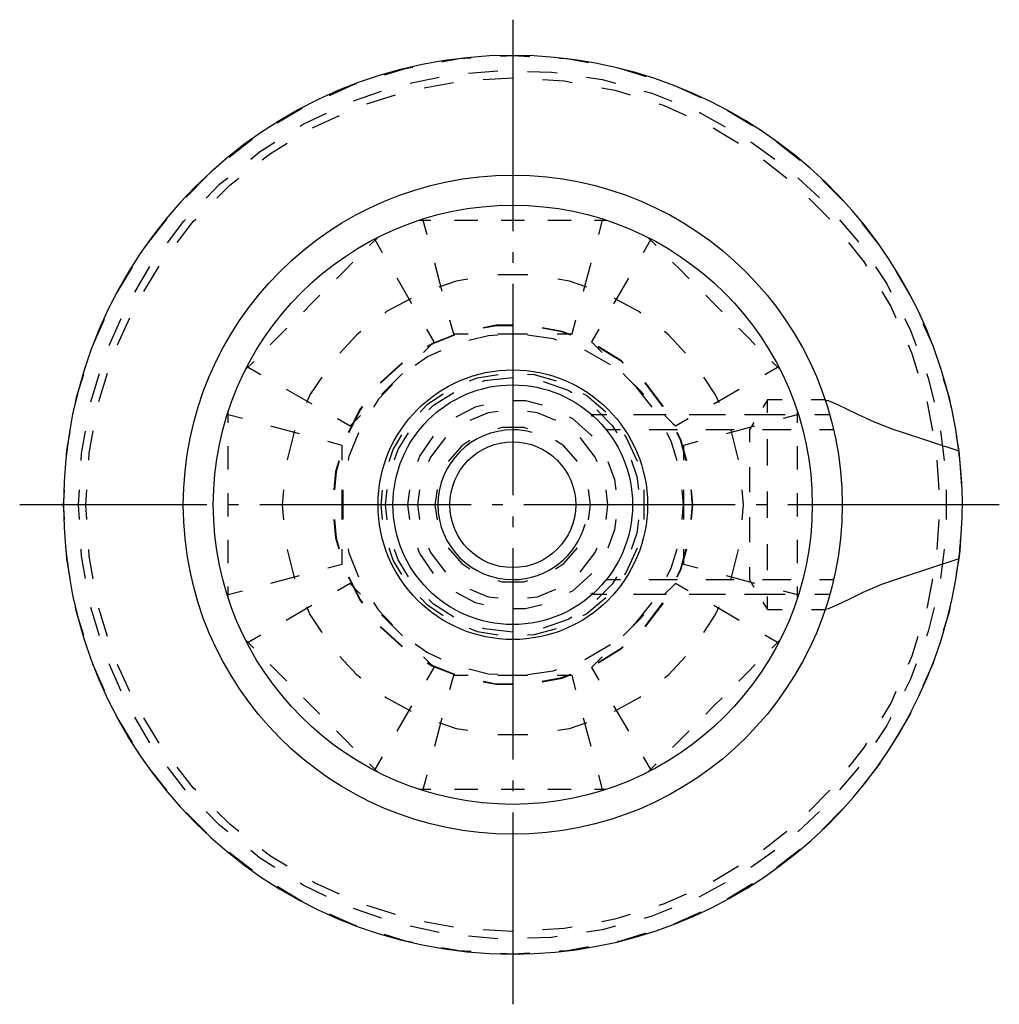
# Model space of a CAD drawing. Extents: x -145 to 1, y 0 to 91.
# Drawn here: x -32 to 1, y 59 to 91 of the extents above; entities that cross this region are included whole.
import ezdxf

# ---------------------------------------------------------------- set-up
doc = ezdxf.new("R2010")
doc.units = 0
doc.header["$MEASUREMENT"] = 0
doc.linetypes.add('AI-LINETYPE-3', pattern=[8.81945, 7.05556, -0.705556, 0.352778, -0.705556])
doc.linetypes.add('AI-LINETYPE-4', pattern=[8.81945, 7.05556, -0.705556, 0.352778, -0.705556])
doc.layers.add('GRAU_10_', color=7, linetype='CONTINUOUS')
doc.layers.add('STANDARDEBENE', color=7, linetype='CONTINUOUS')

msp = doc.modelspace()

# ---------------------------------------------------------------- linework, layer by layer
at = {"layer": 'GRAU_10_', "color": 7, "linetype": 'AI-LINETYPE-3'}
msp.add_lwpolyline([(-15.115, 91.374), (-15.115, 58.509)], dxfattribs=at)
at = {"layer": 'GRAU_10_', "color": 7}
for points in [[(-4.68, 78.664), (-4.588, 78.667), (-4.291, 78.539), (-3.978, 78.387), (-3.611, 78.207), (-3.052, 77.946), (-2.427, 77.702), (-2.115, 77.609)], [(-12.469, 78.129), (-12.469, 78.184)], [(-12.469, 78.129), (-12.469, 78.184)], [(-12.469, 78.129), (-12.469, 78.184)], [(-2.115, 77.609), (-0.223, 76.986)], [(-0.223, 76.986), (-0.132, 75.911), (-0.116, 75.334), (-0.121, 74.753), (-0.192, 73.655), (-0.223, 73.381)], [(-0.223, 73.381), (-2.115, 72.759)], [(-2.115, 72.759), (-2.805, 72.526), (-3.423, 72.251), (-3.899, 72.019), (-4.295, 71.827), (-4.612, 71.701)], [(-12.469, 72.239), (-12.469, 72.184)], [(-12.469, 72.239), (-12.469, 72.184)], [(-12.469, 72.239), (-12.469, 72.184)], [(-4.633, 71.702), (-4.68, 71.704)]]:
    msp.add_lwpolyline(points, dxfattribs=at)
at = {"layer": 'GRAU_10_', "color": 7, "linetype": 'AI-LINETYPE-4'}
msp.add_lwpolyline([(1.129, 75.184), (-31.579, 75.184)], dxfattribs=at)
at = {"layer": 'GRAU_10_', "color": 7}
for points in [[(-0.223, 76.986), (-1.142, 84.58), (-7.585, 90.158), (-15.115, 90.184), (-23.399, 90.184), (-30.115, 83.468), (-30.115, 75.184), (-30.115, 66.9), (-23.399, 60.184), (-15.115, 60.184), (-7.466, 60.184), (-1.154, 65.909), (-0.223, 73.381)], [(-4.115, 75.184), (-4.115, 81.259), (-9.039, 86.184), (-15.115, 86.184), (-21.19, 86.184), (-26.115, 81.259), (-26.115, 75.184), (-26.115, 69.108), (-21.19, 64.184), (-15.115, 64.184), (-9.039, 64.184), (-4.115, 69.108), (-4.115, 75.184)], [(-5.114, 75.184), (-5.114, 80.706), (-9.592, 85.183), (-15.115, 85.183), (-20.638, 85.183), (-25.114, 80.706), (-25.114, 75.184), (-25.114, 69.661), (-20.638, 65.183), (-15.115, 65.183), (-9.592, 65.183), (-5.114, 69.661), (-5.114, 75.184)], [(-10.615, 75.184), (-10.615, 77.669), (-12.629, 79.684), (-15.115, 79.684), (-17.6, 79.684), (-19.615, 77.669), (-19.615, 75.184), (-19.615, 72.699), (-17.6, 70.684), (-15.115, 70.684), (-12.629, 70.684), (-10.615, 72.699), (-10.615, 75.184)], [(-11.115, 75.184), (-11.115, 77.393), (-12.906, 79.184), (-15.115, 79.184), (-17.324, 79.184), (-19.115, 77.393), (-19.115, 75.184), (-19.115, 72.975), (-17.324, 71.184), (-15.115, 71.184), (-12.906, 71.184), (-11.115, 72.975), (-11.115, 75.184)], [(-13.015, 75.184), (-13.015, 76.344), (-13.955, 77.284), (-15.115, 77.284), (-16.274, 77.284), (-17.215, 76.344), (-17.215, 75.184), (-17.215, 74.024), (-16.274, 73.084), (-15.115, 73.084), (-13.955, 73.084), (-13.015, 74.024), (-13.015, 75.184)]]:
    msp.add_open_spline(points, degree=3, knots=[0, 0, 0, 0, 1, 1, 1, 2, 2, 2, 3, 3, 3, 4, 4, 4, 4], dxfattribs=at)
for points in [[(-0.127, 75.792), (-0.145, 76.213), (-0.179, 76.629), (-0.223, 76.986)], [(-0.223, 73.381), (-0.194, 73.621), (-0.171, 73.86), (-0.156, 74.066)]]:
    msp.add_open_spline(points, degree=3, dxfattribs=at)
at = {"layer": 'STANDARDEBENE', "color": 7}
for points in [[(-17.482, 89.972), (-16.92, 90.075), (-16.507, 90.1)], [(-15.525, 90.159), (-15.112, 90.184), (-14.542, 90.149)], [(-13.559, 90.09), (-13.303, 90.074), (-12.587, 89.942)], [(-19.398, 89.532), (-18.702, 89.749), (-18.45, 89.795)], [(-11.619, 89.765), (-11.522, 89.747), (-10.676, 89.483)], [(-18.544, 89.254), (-17.575, 89.457)], [(-16.595, 89.584), (-15.61, 89.672)], [(-16.107, 89.374), (-15.115, 89.434)], [(-14.62, 89.65), (-13.827, 89.627), (-13.633, 89.598)], [(-12.655, 89.452), (-12.128, 89.373), (-11.687, 89.252)], [(-21.24, 88.846), (-20.432, 89.21), (-20.338, 89.239)], [(-18.074, 89.102), (-17.095, 89.281)], [(-14.123, 89.374), (-13.397, 89.33), (-13.134, 89.281)], [(-12.156, 89.102), (-11.705, 89.02), (-11.193, 88.861)], [(-9.738, 89.184), (-8.841, 88.779)], [(-20.431, 88.665), (-19.494, 88.983)], [(-19.985, 88.565), (-19.036, 88.861)], [(-10.732, 88.991), (-10.471, 88.92), (-9.805, 88.65)], [(-22.977, 87.927), (-22.134, 88.436)], [(-10.244, 88.565), (-10.061, 88.508), (-9.329, 88.178)], [(-22.218, 87.817), (-22.115, 87.882), (-21.332, 88.255)], [(-21.802, 87.762), (-21.737, 87.802), (-20.9, 88.178)], [(-8.887, 88.278), (-8.879, 88.274), (-8.021, 87.801)], [(-7.955, 88.351), (-7.113, 87.842)], [(-8.427, 87.762), (-7.576, 87.248)], [(-24.58, 86.789), (-23.805, 87.396)], [(-23.865, 86.723), (-23.568, 86.965), (-23.055, 87.289)], [(-23.481, 86.699), (-23.209, 86.911), (-22.653, 87.248)], [(-7.17, 87.298), (-6.365, 86.721)], [(-6.296, 87.295), (-5.521, 86.688)], [(-6.749, 86.699), (-5.966, 86.086)], [(-26.021, 85.452), (-25.325, 86.148)], [(-25.35, 85.42), (-24.902, 85.882), (-24.634, 86.1)], [(-24.997, 85.417), (-24.564, 85.85), (-24.263, 86.086)], [(-5.599, 86.097), (-4.869, 85.429)], [(-4.789, 86.033), (-4.093, 85.336)], [(-5.233, 85.417), (-4.53, 84.715)], [(-27.277, 83.938), (-26.67, 84.713)], [(-26.648, 83.93), (-26.098, 84.649), (-26.04, 84.71)], [(-26.323, 83.941), (-25.781, 84.633), (-25.7, 84.715)], [(-18.237, 84.684), (-17.847, 84.684)], [(-18.115, 84.684), (-17.987, 84.209)], [(-17.066, 84.684), (-16.712, 84.684), (-16.286, 84.684)], [(-15.505, 84.684), (-15.115, 84.684), (-14.724, 84.684)], [(-13.944, 84.684), (-13.554, 84.684), (-13.163, 84.684)], [(-12.383, 84.684), (-11.993, 84.684)], [(-12.242, 84.209), (-12.115, 84.684)], [(-4.205, 84.697), (-3.589, 83.983), (-3.564, 83.943)], [(-3.459, 84.584), (-2.852, 83.809)], [(-19.9, 83.833), (-19.624, 84.109)], [(-19.465, 83.597), (-19.711, 84.023)], [(-10.518, 84.023), (-10.765, 83.597)], [(-10.605, 84.109), (-10.329, 83.833)], [(-3.906, 83.941), (-3.388, 83.279), (-3.308, 83.148)], [(-21.005, 82.729), (-20.728, 83.005), (-20.452, 83.281)], [(-17.733, 83.259), (-17.479, 82.309)], [(-12.751, 82.309), (-12.496, 83.259)], [(-9.777, 83.281), (-9.527, 83.031), (-9.225, 82.729)], [(-28.325, 82.273), (-27.816, 83.116)], [(-27.735, 82.279), (-27.231, 83.131)], [(-27.436, 82.297), (-26.922, 83.148)], [(-14.612, 82.858), (-15.618, 82.858)], [(-3.01, 83.123), (-2.629, 82.558), (-2.489, 82.283)], [(-2.33, 82.977), (-1.831, 82.151), (-1.823, 82.132)], [(-18.481, 81.893), (-18.973, 82.745)], [(-16.613, 82.714), (-17.005, 82.648), (-17.582, 82.45)], [(-12.648, 82.45), (-13.225, 82.648), (-13.616, 82.714)], [(-11.256, 82.745), (-11.748, 81.893)], [(-22.108, 81.625), (-21.832, 81.902), (-21.556, 82.177)], [(-8.673, 82.177), (-8.397, 81.902), (-8.121, 81.625)], [(-2.794, 82.297), (-2.497, 81.806), (-2.325, 81.423)], [(-18.51, 82.071), (-19.326, 81.63), (-19.389, 81.581)], [(-10.84, 81.581), (-10.904, 81.63), (-11.719, 82.071)], [(-29.146, 80.485), (-29.14, 80.503), (-28.744, 81.383)], [(-28.591, 80.498), (-28.191, 81.403)], [(-28.313, 80.516), (-27.905, 81.423)], [(-17.224, 81.359), (-17.097, 80.884)], [(-13.133, 80.884), (-13.005, 81.359)], [(-2.037, 81.403), (-1.845, 81.029), (-1.647, 80.495)], [(-1.419, 81.235), (-1.088, 80.498), (-1.035, 80.329)], [(-23.212, 80.521), (-22.962, 80.772), (-22.66, 81.074)], [(-20.184, 80.962), (-20.33, 80.849), (-20.886, 80.245)], [(-17.744, 80.616), (-17.99, 81.042)], [(-17.061, 80.855), (-17.796, 80.569), (-17.97, 80.462)], [(-17.097, 80.884), (-16.977, 80.884), (-16.633, 80.884), (-16.601, 80.884)], [(-15.115, 81.174), (-15.67, 81.174), (-16.101, 81.094)], [(-15.115, 81.158), (-15.668, 81.158), (-16.098, 81.078)], [(-15.61, 80.884), (-15.458, 80.884), (-14.771, 80.884), (-14.619, 80.884)], [(-13.174, 80.839), (-13.473, 80.955), (-14.131, 81.078)], [(-13.168, 80.855), (-13.468, 80.97), (-14.129, 81.094)], [(-13.629, 80.884), (-13.597, 80.884), (-13.252, 80.884), (-13.133, 80.884)], [(-12.24, 81.042), (-12.485, 80.616)], [(-9.343, 80.245), (-9.9, 80.849), (-10.046, 80.962)], [(-7.569, 81.074), (-7.293, 80.797), (-7.017, 80.521)], [(-18.094, 80.265), (-17.85, 80.509), (-17.744, 80.616)], [(-17.056, 80.839), (-17.789, 80.555), (-17.963, 80.447)], [(-15.61, 80.841), (-15.926, 80.826), (-16.584, 80.666)], [(-13.643, 80.679), (-13.771, 80.723), (-14.62, 80.845)], [(-12.485, 80.616), (-12.401, 80.531), (-12.158, 80.288), (-12.135, 80.265)], [(-17.513, 80.326), (-17.965, 80.12), (-18.369, 79.832)], [(-11.848, 79.849), (-12.708, 80.346)], [(-11.434, 79.913), (-11.499, 79.972), (-12.267, 80.447)], [(-11.424, 79.926), (-11.489, 79.985), (-12.259, 80.462)], [(-1.916, 80.516), (-1.791, 80.237), (-1.586, 79.58)], [(-24.04, 79.693), (-23.764, 79.969)], [(-18.805, 79.926), (-19.539, 79.257)], [(-18.795, 79.913), (-19.528, 79.246)], [(-6.465, 79.969), (-6.189, 79.693)], [(-29.71, 78.6), (-29.679, 78.774), (-29.439, 79.545)], [(-29.201, 78.616), (-28.912, 79.563)], [(-28.939, 78.63), (-28.644, 79.58)], [(-23.954, 79.78), (-23.528, 79.534)], [(-19.145, 79.215), (-18.795, 79.564)], [(-16.56, 79.317), (-16.292, 79.424), (-15.605, 79.536)], [(-14.623, 79.538), (-14.403, 79.526), (-13.666, 79.321)], [(-11.434, 79.564), (-11.328, 79.458), (-10.841, 78.971), (-10.734, 78.864)], [(-6.702, 79.534), (-6.276, 79.78)], [(-1.302, 79.568), (-1.247, 79.418), (-1.051, 78.611)], [(-21.495, 79.447), (-21.887, 78.849), (-22.004, 78.582)], [(-19.495, 78.864), (-19.145, 79.215)], [(-16.13, 79.303), (-16.061, 79.327), (-15.115, 79.434)], [(-14.1, 79.303), (-13.271, 79.013), (-13.147, 78.935)], [(-10.459, 78.443), (-10.99, 79.117), (-11.091, 79.206)], [(-10.101, 78.458), (-10.681, 79.226), (-10.702, 79.246)], [(-10.087, 78.467), (-10.669, 79.237), (-10.69, 79.257)], [(-8.226, 78.582), (-8.343, 78.849), (-8.734, 79.447)], [(-0.742, 79.389), (-0.549, 78.769), (-0.489, 78.439)], [(-22.676, 79.042), (-21.824, 78.551)], [(-19.128, 79.198), (-19.595, 78.708), (-19.766, 78.442)], [(-18.208, 78.279), (-17.963, 78.537), (-17.443, 78.89)], [(-17.92, 78.352), (-17.765, 78.506), (-17.083, 78.935)], [(-12.781, 78.897), (-12.645, 78.825), (-12.011, 78.287)], [(-8.405, 78.551), (-7.554, 79.042)], [(-15.115, 78.658), (-14.693, 78.658), (-14.134, 78.521)], [(-6.126, 78.684), (-6.615, 78.684), (-6.765, 78.433)], [(-6.615, 78.246), (-6.615, 78.565), (-6.615, 78.684)], [(-4.661, 78.684), (-5.149, 78.684)], [(-1.29, 78.63), (-1.279, 78.594), (-1.106, 77.653)], [(-24.615, 77.916), (-24.615, 78.306)], [(-20.142, 78.467), (-20.229, 78.351), (-20.608, 77.592)], [(-20.128, 78.458), (-20.216, 78.342), (-20.593, 77.586)], [(-17.001, 78.118), (-16.356, 78.456), (-16.095, 78.521)], [(-15.608, 78.296), (-15.937, 78.253), (-16.55, 77.999)], [(-13.679, 77.999), (-14.293, 78.253), (-14.621, 78.296)], [(-12.309, 78.352), (-11.792, 77.834), (-11.636, 77.585)], [(-5.615, 78.306), (-5.615, 77.916)], [(-24.14, 78.057), (-24.615, 78.184)], [(-20.973, 78.059), (-20.547, 77.813)], [(-20.547, 77.813), (-20.44, 77.919), (-20.196, 78.163)], [(-13.228, 78.118), (-13.126, 78.064), (-12.495, 77.505), (-12.473, 77.473)], [(-12.469, 78.184), (-12.505, 78.163)], [(-12.469, 78.184), (-12.505, 78.163)], [(-12.469, 78.184), (-12.505, 78.163)], [(-11.973, 78.184), (-12.469, 78.184)], [(-12.006, 78.184), (-12.469, 78.184)], [(-11.973, 78.184), (-12.469, 78.184)], [(-10.155, 78.184), (-11.081, 78.184)], [(-9.991, 78.184), (-10.982, 78.184)], [(-9.991, 78.184), (-10.982, 78.184)], [(-10.033, 78.163), (-10.011, 78.141), (-9.768, 77.897), (-9.683, 77.813)], [(-9.683, 77.813), (-9.257, 78.059)], [(-8.304, 78.184), (-9.229, 78.184)], [(-8.008, 78.184), (-8.999, 78.184)], [(-8.008, 78.184), (-8.999, 78.184)], [(-6.915, 78.184), (-7.378, 78.184)], [(-7.065, 77.934), (-7.216, 77.683)], [(-6.026, 78.184), (-7.017, 78.184)], [(-6.026, 78.184), (-7.017, 78.184)], [(-5.615, 78.184), (-6.09, 78.057)], [(-4.538, 78.184), (-5.034, 78.184)], [(-4.538, 78.184), (-5.034, 78.184)], [(-30.026, 76.658), (-30.006, 76.992), (-29.888, 77.631)], [(-29.527, 76.666), (-29.513, 76.899), (-29.379, 77.643)], [(-29.275, 76.673), (-29.261, 76.902), (-29.123, 77.653)], [(-22.24, 77.548), (-23.19, 77.802)], [(-22.404, 77.658), (-22.651, 76.683)], [(-20.265, 77.586), (-20.584, 76.79), (-20.609, 76.657)], [(-19.065, 76.683), (-18.944, 77.028), (-18.593, 77.585)], [(-14.612, 77.718), (-14.745, 77.757), (-15.485, 77.757), (-15.618, 77.718)], [(-11.514, 77.683), (-11.988, 77.683)], [(-9.617, 77.683), (-10.566, 77.683)], [(-9.632, 76.652), (-9.823, 77.302), (-9.968, 77.583)], [(-9.321, 76.65), (-9.52, 77.351), (-9.637, 77.586)], [(-9.305, 76.654), (-9.505, 77.357), (-9.622, 77.592)], [(-7.72, 77.683), (-8.669, 77.683)], [(-7.04, 77.802), (-7.99, 77.548)], [(-7.578, 76.683), (-7.825, 77.658)], [(-7.216, 77.683), (-7.216, 77.582), (-7.216, 77.287), (-7.216, 77.267)], [(-5.823, 77.683), (-6.772, 77.683)], [(-4.401, 77.683), (-4.874, 77.683)], [(-0.831, 77.646), (-0.715, 76.664)], [(-20.815, 77.166), (-21.29, 77.293)], [(-19.244, 76.629), (-19.108, 77.032), (-18.819, 77.512)], [(-18.282, 76.631), (-18.214, 76.81), (-17.757, 77.473)], [(-17.361, 77.431), (-17.867, 76.773), (-17.93, 76.619)], [(-16.545, 77.324), (-16.817, 77.149), (-17.271, 76.625)], [(-12.958, 76.625), (-13.412, 77.149), (-13.685, 77.324)], [(-12.3, 76.619), (-12.363, 76.773), (-12.868, 77.431)], [(-11.396, 77.52), (-11.345, 77.452), (-10.966, 76.635)], [(-8.94, 77.293), (-9.415, 77.166)], [(-6.615, 76.496), (-6.615, 76.934), (-6.615, 77.371)], [(-0.312, 77.47), (-0.223, 76.986)], [(-24.615, 76.355), (-24.615, 76.745), (-24.615, 77.136)], [(-20.815, 76.67), (-20.815, 77.015), (-20.815, 77.166)], [(-9.415, 77.166), (-9.415, 77.046), (-9.415, 76.702), (-9.415, 76.67)], [(-5.615, 77.136), (-5.615, 76.781), (-5.615, 76.355)], [(-20.925, 76.654), (-21.029, 76.289), (-21.085, 75.679)], [(-20.909, 76.65), (-21.013, 76.286), (-21.069, 75.677)], [(-11.947, 76.631), (-11.716, 76.021), (-11.675, 75.679)], [(-11.165, 76.683), (-10.972, 76.13), (-10.922, 75.693)], [(-0.955, 76.673), (-0.895, 75.68)], [(-7.216, 76.434), (-7.216, 76.223), (-7.216, 75.601)], [(-30.115, 75.184), (-30.085, 75.675)], [(-29.615, 75.184), (-29.585, 75.678)], [(-29.365, 75.184), (-29.335, 75.68)], [(-22.773, 75.685), (-22.815, 75.184), (-22.773, 74.682)], [(-20.815, 75.184), (-20.815, 75.679)], [(-20.789, 75.68), (-20.789, 74.687)], [(-19.514, 75.184), (-19.461, 75.674)], [(-19.365, 75.184), (-19.307, 75.693)], [(-18.615, 75.184), (-18.554, 75.679)], [(-18.227, 75.677), (-18.292, 75.184), (-18.227, 74.69)], [(-17.643, 75.687), (-17.715, 75.184), (-17.643, 74.68)], [(-12.515, 75.184), (-12.587, 75.687)], [(-11.937, 75.184), (-12.002, 75.677)], [(-10.744, 75.676), (-10.741, 75.66), (-10.741, 74.708), (-10.744, 74.692)], [(-9.415, 75.184), (-9.462, 75.678)], [(-9.415, 75.679), (-9.415, 75.528), (-9.415, 74.839), (-9.415, 74.688)], [(-9.115, 75.184), (-9.161, 75.677)], [(-9.099, 75.184), (-9.144, 75.679)], [(-7.415, 75.184), (-7.456, 75.685)], [(-6.615, 75.184), (-6.615, 75.621)], [(-0.64, 75.679), (-0.64, 74.689)], [(-24.615, 74.794), (-24.615, 75.184), (-24.615, 75.574)], [(-5.615, 75.574), (-5.615, 75.184), (-5.615, 74.794)], [(-30.085, 74.692), (-30.115, 75.184)], [(-29.585, 74.69), (-29.615, 75.184)], [(-29.335, 74.688), (-29.365, 75.184)], [(-20.815, 74.688), (-20.815, 75.184)], [(-19.461, 74.694), (-19.514, 75.184)], [(-19.307, 74.675), (-19.365, 75.184)], [(-18.554, 74.689), (-18.615, 75.184)], [(-12.587, 74.68), (-12.515, 75.184)], [(-12.002, 74.69), (-11.937, 75.184)], [(-9.462, 74.689), (-9.415, 75.184)], [(-9.161, 74.69), (-9.115, 75.184)], [(-9.144, 74.689), (-9.099, 75.184)], [(-7.456, 74.682), (-7.415, 75.184)], [(-6.615, 74.746), (-6.615, 75.184)], [(-21.085, 74.689), (-21.029, 74.078), (-20.925, 73.713)], [(-21.069, 74.69), (-21.013, 74.081), (-20.909, 73.717)], [(-11.675, 74.689), (-11.716, 74.346), (-11.947, 73.737)], [(-10.922, 74.675), (-10.972, 74.238), (-11.165, 73.685)], [(-7.216, 74.767), (-7.216, 74.145), (-7.216, 73.934)], [(-0.895, 74.688), (-0.955, 73.695)], [(-24.615, 73.232), (-24.615, 73.586), (-24.615, 74.013)], [(-5.615, 74.013), (-5.615, 73.623), (-5.615, 73.232)], [(-29.888, 72.736), (-30.006, 73.375), (-30.026, 73.709)], [(-29.379, 72.724), (-29.513, 73.469), (-29.527, 73.702)], [(-29.123, 72.714), (-29.261, 73.466), (-29.275, 73.695)], [(-22.651, 73.685), (-22.404, 72.709)], [(-20.815, 73.202), (-20.815, 73.353), (-20.815, 73.698)], [(-20.609, 73.711), (-20.584, 73.578), (-20.265, 72.782)], [(-18.819, 72.856), (-19.108, 73.336), (-19.244, 73.739)], [(-18.593, 72.782), (-18.944, 73.34), (-19.065, 73.685)], [(-17.757, 72.894), (-18.214, 73.557), (-18.282, 73.737)], [(-17.93, 73.749), (-17.867, 73.595), (-17.361, 72.937)], [(-17.271, 73.743), (-16.817, 73.219), (-16.545, 73.044)], [(-13.685, 73.044), (-13.412, 73.219), (-12.958, 73.743)], [(-12.868, 72.937), (-12.363, 73.595), (-12.3, 73.749)], [(-10.966, 73.733), (-11.345, 72.916), (-11.396, 72.848)], [(-9.968, 72.784), (-9.823, 73.065), (-9.632, 73.715)], [(-9.637, 72.782), (-9.52, 73.016), (-9.321, 73.717)], [(-9.622, 72.775), (-9.505, 73.011), (-9.305, 73.713)], [(-9.415, 73.698), (-9.415, 73.665), (-9.415, 73.321), (-9.415, 73.202)], [(-7.825, 72.709), (-7.578, 73.685)], [(-6.615, 72.996), (-6.615, 73.434), (-6.615, 73.871)], [(-0.715, 73.703), (-0.831, 72.721)], [(-0.223, 73.381), (-0.312, 72.897)], [(-21.29, 73.075), (-20.815, 73.202)], [(-9.415, 73.202), (-8.94, 73.075)], [(-7.216, 73.1), (-7.216, 73.08), (-7.216, 72.785), (-7.216, 72.683)], [(-23.19, 72.565), (-22.24, 72.82)], [(-20.608, 72.775), (-20.229, 72.017), (-20.142, 71.9)], [(-20.593, 72.782), (-20.216, 72.025), (-20.128, 71.909)], [(-15.618, 72.65), (-15.485, 72.611), (-14.745, 72.611), (-14.612, 72.65)], [(-12.473, 72.894), (-12.495, 72.863), (-13.126, 72.304), (-13.228, 72.25)], [(-11.636, 72.782), (-11.792, 72.534), (-12.309, 72.016)], [(-11.991, 72.683), (-11.517, 72.683)], [(-10.568, 72.683), (-9.619, 72.683)], [(-8.67, 72.683), (-7.722, 72.683)], [(-7.99, 72.82), (-7.04, 72.565)], [(-7.216, 72.683), (-7.065, 72.434)], [(-6.773, 72.683), (-5.824, 72.683)], [(-4.876, 72.683), (-4.402, 72.683)], [(-1.106, 72.714), (-1.279, 71.774), (-1.29, 71.737)], [(-24.615, 72.061), (-24.615, 72.451)], [(-24.615, 72.184), (-24.14, 72.311)], [(-20.547, 72.554), (-20.973, 72.308)], [(-20.196, 72.204), (-20.44, 72.448), (-20.547, 72.554)], [(-16.55, 72.368), (-15.937, 72.115), (-15.608, 72.071)], [(-14.621, 72.071), (-14.293, 72.115), (-13.679, 72.368)], [(-9.683, 72.554), (-9.768, 72.47), (-10.011, 72.227), (-10.033, 72.204)], [(-9.257, 72.308), (-9.683, 72.554)], [(-6.09, 72.311), (-5.615, 72.184)], [(-5.615, 72.451), (-5.615, 72.061)], [(-17.443, 71.478), (-17.963, 71.83), (-18.208, 72.089)], [(-17.083, 71.432), (-17.765, 71.861), (-17.92, 72.016)], [(-16.095, 71.847), (-16.356, 71.911), (-17.001, 72.25)], [(-12.011, 72.081), (-12.645, 71.542), (-12.781, 71.471)], [(-12.469, 72.184), (-12.506, 72.205)], [(-12.469, 72.184), (-12.506, 72.205)], [(-12.469, 72.184), (-12.506, 72.205)], [(-11.973, 72.184), (-12.469, 72.184)], [(-12.006, 72.184), (-12.469, 72.184)], [(-11.973, 72.184), (-12.469, 72.184)], [(-10.155, 72.184), (-11.081, 72.184)], [(-9.991, 72.184), (-10.982, 72.184)], [(-9.991, 72.184), (-10.982, 72.184)], [(-8.304, 72.184), (-9.229, 72.184)], [(-8.008, 72.184), (-8.999, 72.184)], [(-8.008, 72.184), (-8.999, 72.184)], [(-6.915, 72.184), (-7.378, 72.184)], [(-6.026, 72.184), (-7.017, 72.184)], [(-6.026, 72.184), (-7.017, 72.184)], [(-6.615, 71.684), (-6.615, 71.803), (-6.615, 72.122)], [(-4.539, 72.184), (-5.034, 72.184)], [(-4.539, 72.184), (-5.034, 72.184)], [(-29.439, 70.823), (-29.679, 71.593), (-29.71, 71.768)], [(-28.912, 70.804), (-29.201, 71.751)], [(-28.644, 70.788), (-28.939, 71.737)], [(-21.824, 71.817), (-22.676, 71.325)], [(-22.004, 71.786), (-21.887, 71.519), (-21.495, 70.92)], [(-19.766, 71.926), (-19.595, 71.66), (-19.128, 71.17)], [(-14.134, 71.847), (-14.693, 71.71), (-15.115, 71.71)], [(-11.091, 71.162), (-10.99, 71.25), (-10.459, 71.925)], [(-10.702, 71.122), (-10.681, 71.142), (-10.101, 71.909)], [(-10.69, 71.111), (-10.669, 71.131), (-10.087, 71.9)], [(-8.734, 70.92), (-8.343, 71.519), (-8.226, 71.786)], [(-7.554, 71.325), (-8.405, 71.817)], [(-6.765, 71.934), (-6.615, 71.684)], [(-6.615, 71.684), (-6.125, 71.684)], [(-5.145, 71.684), (-4.654, 71.684)], [(-1.051, 71.757), (-1.247, 70.949), (-1.302, 70.8)], [(-0.489, 71.929), (-0.549, 71.599), (-0.742, 70.979)], [(-19.145, 71.153), (-19.495, 71.504)], [(-13.147, 71.432), (-13.271, 71.355), (-14.1, 71.064)], [(-10.734, 71.504), (-10.841, 71.397), (-11.328, 70.91), (-11.434, 70.803)], [(-19.539, 71.111), (-18.805, 70.442)], [(-19.528, 71.122), (-18.795, 70.455)], [(-18.795, 70.803), (-19.145, 71.153)], [(-15.605, 70.831), (-16.292, 70.944), (-16.56, 71.051)], [(-15.115, 70.934), (-16.061, 71.04), (-16.13, 71.064)], [(-13.666, 71.047), (-14.403, 70.842), (-14.623, 70.83)], [(-23.764, 70.398), (-24.04, 70.674)], [(-23.528, 70.833), (-23.954, 70.587)], [(-6.276, 70.587), (-6.702, 70.833)], [(-6.189, 70.674), (-6.465, 70.398)], [(-1.586, 70.788), (-1.791, 70.131), (-1.916, 69.851)], [(-18.369, 70.536), (-17.965, 70.248), (-17.513, 70.041)], [(-12.708, 70.021), (-11.848, 70.518)], [(-12.267, 69.92), (-11.499, 70.395), (-11.434, 70.455)], [(-12.259, 69.906), (-11.489, 70.383), (-11.424, 70.442)], [(-20.886, 70.123), (-20.33, 69.519), (-20.184, 69.405)], [(-17.744, 69.752), (-17.85, 69.858), (-18.094, 70.102)], [(-12.135, 70.102), (-12.158, 70.08), (-12.401, 69.836), (-12.485, 69.752)], [(-10.046, 69.405), (-9.9, 69.519), (-9.343, 70.123)], [(-1.035, 70.039), (-1.088, 69.87), (-1.419, 69.133)], [(-28.744, 68.984), (-29.14, 69.864), (-29.146, 69.883)], [(-28.191, 68.964), (-28.591, 69.87)], [(-27.905, 68.945), (-28.313, 69.851)], [(-22.66, 69.294), (-22.936, 69.57), (-23.212, 69.846)], [(-17.99, 69.326), (-17.744, 69.752)], [(-17.97, 69.906), (-17.796, 69.799), (-17.061, 69.513)], [(-17.963, 69.92), (-17.789, 69.813), (-17.056, 69.529)], [(-16.584, 69.702), (-15.926, 69.542), (-15.61, 69.527)], [(-14.62, 69.522), (-13.771, 69.644), (-13.643, 69.688)], [(-12.485, 69.752), (-12.24, 69.326)], [(-7.017, 69.846), (-7.268, 69.596), (-7.569, 69.294)], [(-1.647, 69.873), (-1.845, 69.339), (-2.037, 68.964)], [(-17.097, 69.483), (-17.224, 69.009)], [(-16.601, 69.483), (-16.633, 69.483), (-16.977, 69.483), (-17.097, 69.483)], [(-14.619, 69.483), (-14.771, 69.483), (-15.458, 69.483), (-15.61, 69.483)], [(-14.131, 69.29), (-13.473, 69.413), (-13.174, 69.529)], [(-14.129, 69.274), (-13.468, 69.397), (-13.168, 69.513)], [(-13.133, 69.483), (-13.252, 69.483), (-13.597, 69.483), (-13.629, 69.483)], [(-13.005, 69.009), (-13.133, 69.483)], [(-16.101, 69.274), (-15.67, 69.193), (-15.115, 69.193)], [(-16.098, 69.29), (-15.668, 69.21), (-15.115, 69.21)], [(-21.556, 68.191), (-21.832, 68.466), (-22.108, 68.742)], [(-19.389, 68.786), (-19.326, 68.737), (-18.51, 68.296)], [(-11.719, 68.296), (-10.904, 68.737), (-10.84, 68.786)], [(-8.121, 68.742), (-8.397, 68.466), (-8.673, 68.191)], [(-2.325, 68.945), (-2.497, 68.562), (-2.794, 68.071)], [(-18.973, 67.623), (-18.481, 68.474)], [(-11.748, 68.474), (-11.256, 67.623)], [(-27.816, 67.251), (-28.325, 68.094)], [(-27.231, 67.236), (-27.735, 68.089)], [(-26.922, 67.22), (-27.436, 68.071)], [(-17.479, 68.059), (-17.733, 67.109)], [(-12.496, 67.109), (-12.751, 68.059)], [(-2.489, 68.084), (-2.629, 67.81), (-3.01, 67.245)], [(-1.823, 68.235), (-1.831, 68.217), (-2.33, 67.391)], [(-17.582, 67.918), (-17.005, 67.719), (-16.613, 67.654)], [(-13.616, 67.654), (-13.225, 67.719), (-12.648, 67.918)], [(-20.452, 67.086), (-20.703, 67.337), (-21.005, 67.638)], [(-15.618, 67.51), (-14.612, 67.51)], [(-9.225, 67.638), (-9.501, 67.363), (-9.777, 67.086)], [(-3.308, 67.22), (-3.388, 67.089), (-3.906, 66.427)], [(-19.711, 66.345), (-19.465, 66.771)], [(-10.765, 66.771), (-10.518, 66.345)], [(-26.67, 65.655), (-27.277, 66.429)], [(-26.04, 65.657), (-26.098, 65.718), (-26.648, 66.438)], [(-25.7, 65.653), (-25.781, 65.735), (-26.323, 66.427)], [(-19.624, 66.258), (-19.9, 66.534)], [(-10.329, 66.534), (-10.605, 66.258)], [(-3.564, 66.424), (-3.589, 66.385), (-4.205, 65.671)], [(-2.852, 66.558), (-3.459, 65.783)], [(-17.987, 66.159), (-18.115, 65.684)], [(-12.115, 65.684), (-12.242, 66.159)], [(-17.847, 65.684), (-18.237, 65.684)], [(-16.286, 65.684), (-16.676, 65.684), (-17.066, 65.684)], [(-14.724, 65.684), (-15.115, 65.684), (-15.505, 65.684)], [(-13.163, 65.684), (-13.517, 65.684), (-13.944, 65.684)], [(-11.993, 65.684), (-12.383, 65.684)], [(-4.53, 65.653), (-5.233, 64.95)], [(-25.325, 64.22), (-26.021, 64.916)], [(-24.634, 64.268), (-24.902, 64.485), (-25.35, 64.947)], [(-24.263, 64.281), (-24.564, 64.517), (-24.997, 64.95)], [(-4.869, 64.939), (-5.599, 64.271)], [(-4.093, 65.031), (-4.789, 64.335)], [(-5.966, 64.281), (-6.749, 63.669)], [(-23.805, 62.972), (-24.58, 63.579)], [(-23.055, 63.079), (-23.568, 63.403), (-23.865, 63.644)], [(-22.653, 63.12), (-23.209, 63.456), (-23.481, 63.669)], [(-6.365, 63.647), (-7.17, 63.07)], [(-5.521, 63.679), (-6.296, 63.072)], [(-7.576, 63.12), (-8.427, 62.606)], [(-21.332, 62.112), (-22.115, 62.485), (-22.218, 62.551)], [(-20.9, 62.189), (-21.737, 62.566), (-21.802, 62.606)], [(-8.021, 62.567), (-8.879, 62.093), (-8.887, 62.09)], [(-7.113, 62.526), (-7.955, 62.016)], [(-22.134, 61.932), (-22.977, 62.441)], [(-9.329, 62.189), (-10.061, 61.86), (-10.244, 61.803)], [(-19.036, 61.507), (-19.985, 61.803)], [(-20.338, 61.128), (-20.432, 61.158), (-21.24, 61.522)], [(-19.494, 61.385), (-20.431, 61.702)], [(-11.193, 61.507), (-11.705, 61.348), (-12.156, 61.266)], [(-9.805, 61.717), (-10.471, 61.448), (-10.732, 61.376)], [(-8.841, 61.588), (-9.738, 61.184)], [(-17.095, 61.086), (-18.074, 61.266)], [(-18.45, 60.573), (-18.702, 60.619), (-19.398, 60.835)], [(-17.575, 60.91), (-18.544, 61.114)], [(-15.115, 60.934), (-16.107, 60.994)], [(-13.134, 61.086), (-13.397, 61.038), (-14.123, 60.994)], [(-11.687, 61.115), (-12.128, 60.995), (-12.655, 60.916)], [(-10.676, 60.884), (-11.522, 60.621), (-11.619, 60.603)], [(-15.61, 60.696), (-16.595, 60.784)], [(-13.633, 60.77), (-13.827, 60.741), (-14.62, 60.718)], [(-16.507, 60.268), (-16.92, 60.293), (-17.482, 60.395)], [(-14.542, 60.218), (-15.112, 60.184), (-15.525, 60.209)], [(-12.587, 60.425), (-13.303, 60.294), (-13.559, 60.278)]]:
    msp.add_lwpolyline(points, dxfattribs=at)
msp.add_open_spline([(-14.468, 77.599), (-14.69, 77.658), (-14.913, 77.686), (-15.115, 77.683), (-16.495, 77.683), (-17.615, 76.564), (-17.615, 75.184), (-17.615, 73.803), (-16.495, 72.683), (-15.115, 72.683), (-13.964, 72.683), (-12.995, 73.461), (-12.7, 74.537)], degree=3, knots=[0, 0, 0, 0, 1, 1, 1, 2, 2, 2, 3, 3, 3, 4, 4, 4, 4], dxfattribs=at)

doc.saveas('drawing.dxf')
